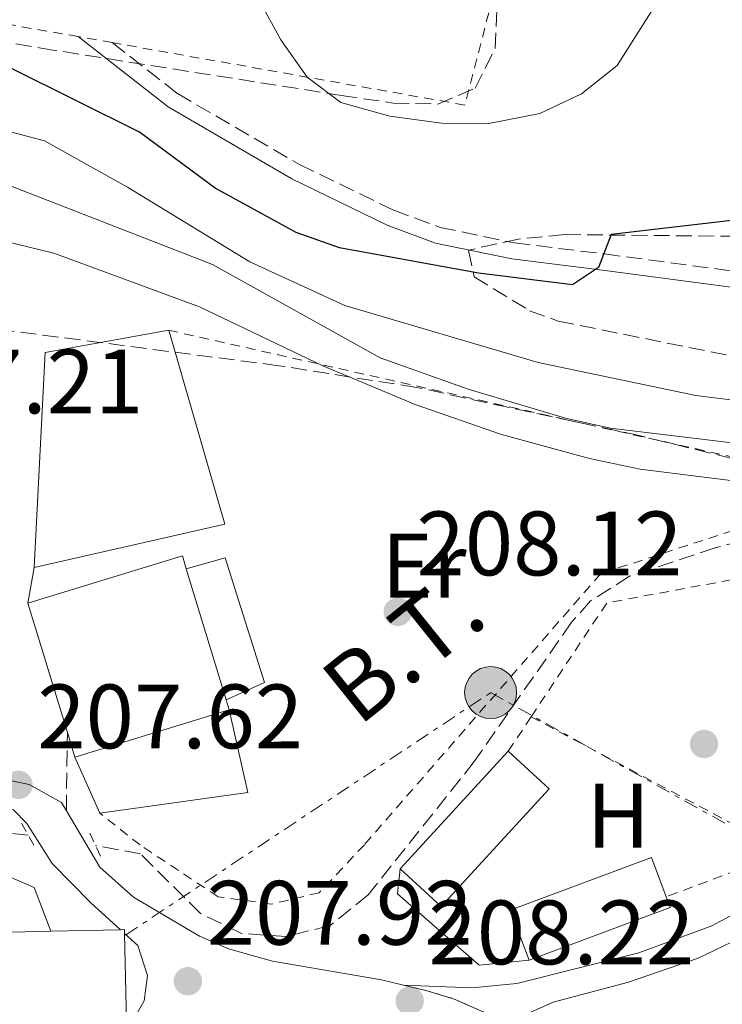
# Model space of a CAD drawing. Units: metres. Extents: x 616889 to 620320, y 4775703 to 4778074.
# Drawn here: x 619962 to 620039, y 4776659 to 4776767 of the extents above; entities that cross this region are included whole.
import ezdxf
from ezdxf.enums import TextEntityAlignment as Align

# ---------------------------------------------------------------- set-up
doc = ezdxf.new("R2010")
doc.units = ezdxf.units.M
doc.header["$MEASUREMENT"] = 0
for name, pattern in [('DGN Style 2', [1.7399219301090239, 1.043953158065414, -0.6959687720436097]), ('DGN Style 3', [2.435890702152634, 1.739921930109024, -0.6959687720436097]), ('DGN Style 5', [1.217945351076317, 0.5219765790327072, -0.6959687720436097]), ('DGN Style 7', [3.4798438602180486, 1.565929737098122, -0.6959687720436097, 0.5219765790327072, -0.6959687720436097])]:
    doc.linetypes.add(name, pattern=pattern)
for name, color, linetype, lineweight in [('Barranco lineal', 142, 'DGN Style 3', 13), ('Camino', 7, 'DGN Style 3', 0), ('Chamizo-cobertizo', 1, 'Continuous', 0), ('Cierre de vial', 7, 'DGN Style 5', 0), ('Cota de punto acotado terreno', 7, 'Continuous', 0), ('Curva de nivel directora', 30, 'Continuous', 30), ('Curva de nivel intermedia', 30, 'Continuous', 0), ('Edificio', 1, 'Continuous', 13), ('Etiqueta de uso rústico', 92, 'Continuous', 0), ('Línea  de muro-pared o tapia', 1, 'Continuous', 13), ('Línea de asfalto', 7, 'Continuous', 13), ('Línea de pista pavimentada', 7, 'Continuous', 0), ('Línea eléctrica', 6, 'DGN Style 7', 0), ('Margen derecho', 7, 'Continuous', 0), ('Patio', 1, 'Continuous', 13), ('pavimentado', 23, 'Continuous', 0), ('Pontón-alcantarilla (pasos de agua)', 1, 'DGN Style 2', 0), ('Poste tendido eléctrico', 7, 'Continuous', 0), ('Punto acotado terreno (símbolo)', 7, 'Continuous', 0), ('Tela metálica o alambrada', 7, 'DGN Style 2', 0), ('Tensión línea eléctrica', 7, 'Continuous', 0), ('Zona arbolada', 92, 'DGN Style 3', 0)]:
    doc.layers.add(name, color=color, linetype=linetype, lineweight=lineweight)
doc.styles.add('Style-Arial', font='arial.ttf')

# ---------------------------------------------------------------- blocks, each defined once
blk = doc.blocks.new('5PATER')
at = {"layer": 'Punto acotado terreno (símbolo)', "linetype": 'Continuous', "lineweight": 0}
h = blk.add_hatch(color=51, dxfattribs=at)
edge = h.paths.add_edge_path()
edge.add_ellipse((0, 0), major_axis=(-0.1095731443231308, -0.1110710700762829), ratio=0.9994222409660317, start_angle=0, end_angle=360)
blk = doc.blocks.new('5PELE')
at = {"layer": 'Patio', "linetype": 'Continuous', "lineweight": 0}
h = blk.add_hatch(color=9, dxfattribs=at)
edge = h.paths.add_edge_path()
edge.add_arc((-2.000000476837158e-05, 0), 0.2850000000000001, 0, 360)
at = {"layer": 'Patio', "color": 252, "linetype": 'Continuous', "lineweight": 0}
blk.add_circle((-2.000000476837158e-05, 0), 0.2850000000000001, dxfattribs=at)

msp = doc.modelspace()

# ---------------------------------------------------------------- linework, layer by layer
at = {"layer": 'Barranco lineal', "color": 142, "linetype": 'DGN Style 3', "lineweight": 13}
for points in [[(620082.7300000006, 4776696.470000001, 209.4799999999959), (620080.2100000001, 4776701.390000001, 209.3300000000017), (620076.2800000003, 4776707.119999999, 209.3300000000017), (620072.2300000006, 4776711.449999999, 209.2799999999988), (620067.6699999999, 4776713.890000001, 209.2799999999988), (620062.6699999999, 4776713.720000001, 209.2599999999948), (620050.7100000001, 4776711.869999999, 208.9799999999959), (620038.3399999999, 4776708.699999999, 208.679999999993), (620028.9299999997, 4776705.58, 208.2200000000012), (620024.6699999999, 4776702.869999999, 208.1000000000058), (620022.5800000001, 4776700.529999999, 208.0200000000041), (620011.9199999999, 4776685.26, 207.4700000000012), (620000.2800000003, 4776670.65, 207.4700000000012), (619996.1100000005, 4776667.289999999, 207.4700000000012), (619991.3399999999, 4776666.07, 207.4700000000012), (619986.3899999997, 4776666.42, 207.4700000000012), (619981.9000000004, 4776668.619999999, 207.4700000000012), (619975.3099999996, 4776675.140000001, 207.4700000000012), (619970.3899999997, 4776676.060000001, 207.3999999999942)], [(619963, 4776677.199999999, 207.2299999999959), (619958.6799999997, 4776677.630000001, 207.0599999999977), (619952.0800000001, 4776677.140000001, 207), (619948.04, 4776676.470000001, 207.0099999999948), (619919.7300000006, 4776670.539999999, 206.4600000000064), (619914.9900000002, 4776668.949999999, 206.4600000000064), (619912.3099999996, 4776667.800000001, 206.4600000000064)]]:
    msp.add_polyline3d(points, dxfattribs=at)
at = {"layer": 'Camino', "color": 7, "linetype": 'DGN Style 3', "lineweight": 0, "elevation": 207.5000000000001, "flags": 128}
msp.add_lwpolyline([(619967.1900000004, 4776679.859999999), (619967.2999999999, 4776688.460000001)], dxfattribs=at)
at = {"layer": 'Camino', "color": 7, "linetype": 'DGN Style 3', "lineweight": 0}
msp.add_polyline3d([(619972.2199999974, 4776764.09, 225.6900000000024), (619979.3699999999, 4776758.510000001, 225.5399999999936), (619992.7499999999, 4776750.730000001, 225.4100000000036), (620003.0799999986, 4776745.710000004, 225.3300000000017), (620008.1700000003, 4776743.840000002, 225.2200000000012), (620016.3199999997, 4776742.130000002, 225.1100000000007), (620026.1900000003, 4776740.92, 224.949999999997), (620042.8099999989, 4776738.710000002, 222.8999999999942), (620048.8799999997, 4776739.210000004, 222.6000000000058), (620051.3599999985, 4776740.9, 222.6000000000058), (620054.0499999997, 4776744.380000004, 222.320000000007)], dxfattribs=at)
at = {"layer": 'Chamizo-cobertizo', "color": 1, "linetype": 'Continuous', "lineweight": 0, "extrusion": (-0.1448970807184219, -0.009829374272019319, 0.98939790751785), "elevation": -136574.6615626239, "flags": 128}
msp.add_lwpolyline([(-4723793.495249193, 931881.329632477), (-4723816.939962259, 931884.1527387965), (-4723818.446630629, 931897.9928453871)], dxfattribs=at)
at = {"layer": 'Chamizo-cobertizo', "color": 1, "linetype": 'Continuous', "lineweight": 0, "extrusion": (-0.1213062984730363, -0.02349000062604281, 0.9923371412082483), "elevation": -187201.4186809173, "flags": 128}
msp.add_lwpolyline([(-4571753.380683498, 1505182.340791591), (-4571731.347145369, 1505184.364105102), (-4571730.651067512, 1505162.755116796)], dxfattribs=at)
at = {"layer": 'Chamizo-cobertizo', "color": 1, "linetype": 'Continuous', "lineweight": 0, "elevation": 211.4400000000023, "flags": 128}
msp.add_lwpolyline([(619980.3399999999, 4776706.4), (619984.6100000005, 4776707.59), (619988.9199999999, 4776693.930000001), (619984.7300000006, 4776692.039999999)], dxfattribs=at)
at = {"layer": 'Chamizo-cobertizo', "color": 1, "linetype": 'Continuous', "lineweight": 0, "extrusion": (-0.02058575843017114, 0.04998199769476822, 0.9985379444248952), "elevation": 226195.6176966368, "flags": 128}
msp.add_lwpolyline([(-2392392.876811338, -4174495.214651873), (-2392377.005447342, -4174487.811017306), (-2392374.421167992, -4174493.360891198), (-2392390.301778449, -4174500.760723056), (-2392392.876811338, -4174495.214651873)], close=True, dxfattribs=at)
at = {"layer": 'Chamizo-cobertizo', "color": 1, "linetype": 'Continuous', "lineweight": 0, "extrusion": (-0.02058575843017114, 0.04998199769476822, 0.9985379444248952), "elevation": 226195.6176657582, "flags": 128}
msp.add_lwpolyline([(-2392390.301778449, -4174500.760723056), (-2392392.876811338, -4174495.214651873), (-2392377.005447342, -4174487.811017306), (-2392374.421167992, -4174493.360891198)], dxfattribs=at)
at = {"layer": 'Chamizo-cobertizo', "color": 1, "linetype": 'Continuous', "lineweight": 0, "extrusion": (0.01547228483453687, 0.0167887976983183, 0.999739338364678), "elevation": 89998.91535351427, "flags": 128}
msp.add_lwpolyline([(2781169.840326544, -3931667.478704769), (2781169.840326544, -3931684.998730455)], dxfattribs=at)
at = {"layer": 'Chamizo-cobertizo', "color": 1, "linetype": 'Continuous', "lineweight": 0, "extrusion": (0.003030754449183529, -0.008004592660704685, 0.9999633698410182), "elevation": -36144.89102804485, "flags": 128}
msp.add_lwpolyline([(620014.4319951263, 4776527.191736858), (620012.3818529997, 4776532.661912109), (620027.8517819451, 4776538.442102246), (620029.4618957846, 4776534.131959204)], dxfattribs=at)
at = {"layer": 'Chamizo-cobertizo', "color": 1, "linetype": 'Continuous', "lineweight": 0, "extrusion": (0.002997342886446191, -0.008017114365151328, 0.9999633702355689), "elevation": -36225.41901204698, "flags": 128}
msp.add_lwpolyline([(620029.9614257534, 4776532.352853628), (620014.5014952049, 4776526.572667867), (620012.4513545424, 4776532.042843667), (620027.9212850458, 4776537.823029666), (620029.531397711, 4776533.512886186), (620029.9614257534, 4776532.352853628)], close=True, dxfattribs=at)
at = {"layer": 'Chamizo-cobertizo', "color": 1, "linetype": 'Continuous', "lineweight": 0, "extrusion": (0.002830604424333242, -0.007571132250167515, 0.9999673322839319), "elevation": -34198.49243054716, "flags": 128}
msp.add_lwpolyline([(620029.8679186678, 4776548.411410995), (620030.2979452518, 4776547.251377746), (620014.8380071906, 4776541.471212079)], dxfattribs=at)
at = {"layer": 'Chamizo-cobertizo', "color": 1, "linetype": 'Continuous', "lineweight": 0}
for points in [[(619984.5700000003, 4776711.310000001, 213.1999999999971), (619963.6500000004, 4776706.550000001, 210.5299999999988), (619964.8499999996, 4776730.130000001, 210.9400000000023), (619978.4100000003, 4776732.560000001, 212.9499999999971)], [(619984.7300000006, 4776692.039999999, 211.4400000000023), (619980.3399999999, 4776706.4, 216.0899999999965), (619984.6100000005, 4776707.59, 211.4400000000023), (619988.9199999999, 4776693.930000001, 211.4400000000023)]]:
    msp.add_polyline3d(points, close=True, dxfattribs=at)
at = {"layer": 'Cierre de vial', "color": 7, "linetype": 'DGN Style 5', "lineweight": 0}
msp.add_polyline3d([(620004.1400000004, 4776660.76, 207.9799999999959), (620006.6200000013, 4776660.17, 208), (620009.640000001, 4776659.250000001, 208.0599999999978), (620014.1999999986, 4776657.250000001, 208.3000000000029), (620016.199999999, 4776655.82, 208.4100000000036)], dxfattribs=at)
at = {"layer": 'Curva de nivel directora', "color": 30, "linetype": 'Continuous', "lineweight": 30, "elevation": 225, "flags": 128}
msp.add_lwpolyline([(620056.3600000008, 4776769.100000001), (620052.6300000002, 4776762.210000004), (620050.5000000001, 4776752.090000002), (620047.449999999, 4776748.2), (620045.0599999997, 4776746.7), (620040.4399999996, 4776744.640000002), (620026.9300000002, 4776743.060000001), (620025.5399999998, 4776739.449999999), (620022.6799999988, 4776737.529999999), (620012.3799999991, 4776738.800000001), (619997.1399999997, 4776741.580000003), (619992.3799999988, 4776743.27), (619983.4899999994, 4776748.130000001), (619975.2100000002, 4776754.289999999), (619961.0899999985, 4776761.28), (619956.2899999995, 4776762.670000001), (619939.6599999998, 4776765.189999999), (619934.1900000002, 4776766.49), (619918.4700000002, 4776770.550000002)], dxfattribs=at)
at = {"layer": 'Curva de nivel intermedia', "color": 30, "linetype": 'Continuous', "lineweight": 0, "flags": 128}
for points, elevation in [([(620036.3400000002, 4776775.460000001), (620027.5899999995, 4776761.59), (620023.6800000002, 4776758.48), (620019.0900000014, 4776756.329999999), (620013.3400000002, 4776755.179999999), (620008.3400000001, 4776755.259999999), (620002.6700000018, 4776756.03), (619997.2900000017, 4776757.539999999), (619993.6100000005, 4776760.310000001), (619990.7100000012, 4776764.390000001), (619988.2700000005, 4776768.909999999)], 230.0000000000002), ([(620041.5100000004, 4776724.749999999), (620036.2199999995, 4776725.390000001), (620018.9400000017, 4776729.009999999), (619997.740000001, 4776735.259999999), (619987.3000000003, 4776740.050000001), (619973.9100000015, 4776748.249999999), (619964.800000001, 4776753.31), (619947.2500000005, 4776757.960000001), (619936.8000000009, 4776760.119999998), (619921.2999999999, 4776764.269999999), (619910.8900000007, 4776766.49), (619884.2600000007, 4776770.220000001)], 220.0000000000002), ([(620047.7900000011, 4776719.3), (620026.8200000006, 4776721.81), (620021.9300000002, 4776722.92), (620011.2600000015, 4776726.09), (620001.600000001, 4776729.539999999), (619983.2200000011, 4776739.749999999), (619958.9400000004, 4776749.179999999), (619949.4100000019, 4776752.220000002), (619935.1300000013, 4776756.249999999), (619920.5399999999, 4776759.609999998), (619910.3099999996, 4776761.48), (619900.3600000008, 4776762.74), (619890.3600000006, 4776762.939999999)], 215), ([(620040.0500000007, 4776716.080000001), (620030.1100000008, 4776717.33), (620024.5400000007, 4776718.479999999), (620014.8900000014, 4776721.13), (620005.4500000001, 4776724.429999999), (619995.3, 4776728.66), (619981.7800000017, 4776735.130000001), (619965.8300000015, 4776741.000000001), (619938.6300000015, 4776747.63), (619912.7999999997, 4776753.210000002), (619902.8600000021, 4776754.310000001), (619896.1000000006, 4776754.720000001), (619886.0800000002, 4776754.600000001)], 210)]:
    msp.add_lwpolyline(points, dxfattribs=dict(at, elevation=elevation))
at = {"layer": 'Edificio', "color": 51, "linetype": 'Continuous', "lineweight": 13, "extrusion": (-0.006666588027779157, 0.01214996197794383, 0.9999039629024391), "elevation": 54119.71687504207, "flags": 128}
msp.add_lwpolyline([(619950.6314056373, 4776397.640183436), (619967.5713624964, 4776402.820565818), (619968.0014862808, 4776401.410461732)], dxfattribs=at)
at = {"layer": 'Edificio', "color": 51, "linetype": 'Continuous', "lineweight": 13, "extrusion": (-0.005061292961654026, 0.01655584667930776, 0.9998501323969947), "elevation": 76160.57427437193, "flags": 128}
msp.add_lwpolyline([(-1989382.200773114, -4386098.234952754), (-1989382.200773114, -4386083.216653915)], dxfattribs=at)
at = {"layer": 'Edificio', "color": 51, "linetype": 'Continuous', "lineweight": 13, "extrusion": (-0.4283180204392202, -0.1150705133844274, 0.8962714155413369), "elevation": -815005.3234236792, "flags": 128}
msp.add_lwpolyline([(-4452252.393829928, 1647513.982709572), (-4452255.216716773, 1647513.86997152), (-4452270.024908873, 1647513.306281256)], dxfattribs=at)
at = {"layer": 'Edificio', "color": 51, "linetype": 'Continuous', "lineweight": 13, "extrusion": (-0.005003411460899635, 0.0166780382463772, 0.9998483929646561), "elevation": 76780.13103043864, "flags": 128}
msp.add_lwpolyline([(-1966410.025377666, -4396419.495545553), (-1966410.025377666, -4396418.3469377)], dxfattribs=at)
at = {"layer": 'Edificio', "color": 51, "linetype": 'Continuous', "lineweight": 13, "extrusion": (-0.002700516543073532, -0.0008262655458533352, 0.999996012239873), "elevation": -5404.72592073188, "flags": 128}
msp.add_lwpolyline([(619983.3835949999, 4776688.104819183), (619966.4535217079, 4776682.924817416)], dxfattribs=at)
at = {"layer": 'Edificio', "color": 51, "linetype": 'Continuous', "lineweight": 13, "extrusion": (0.1630221311167899, 0.003779746991292085, 0.9866151723335811), "elevation": 119331.9955759969, "flags": 128}
msp.add_lwpolyline([(4761012.941378503, -720695.967031144), (4761012.941378502, -720706.0243120893)], dxfattribs=at)
at = {"layer": 'Edificio', "color": 51, "linetype": 'Continuous', "lineweight": 13, "extrusion": (0.1628415340017698, 0.003841608928005889, 0.9866447571668309), "elevation": 119515.5317253246, "flags": 128}
msp.add_lwpolyline([(4760716.411005721, -722631.869127492), (4760716.411005721, -722639.6045589601)], dxfattribs=at)
at = {"layer": 'Edificio', "color": 51, "linetype": 'Continuous', "lineweight": 13, "extrusion": (0.1524112564276668, 0.05062976683458774, 0.9870194707423027), "elevation": 336540.5610320623, "flags": 128}
msp.add_lwpolyline([(4337645.947127531, -2066998.015134084), (4337645.814753943, -2066998.450997862), (4337645.413018142, -2066998.326465354)], dxfattribs=at)
at = {"layer": 'Edificio', "color": 1, "linetype": 'Continuous', "lineweight": 13}
for points in [[(619980.3399999999, 4776706.4, 216.0899999999965), (619984.7300000006, 4776692.039999999, 216.3500000000058), (619985.0599999996, 4776690.939999999, 216.3699999999953), (619968.1299999999, 4776685.76, 216.320000000007), (619967.2999999998, 4776688.460000001, 216.2700000000041), (619962.9699999997, 4776702.630000001, 216.0200000000041), (619979.9100000003, 4776707.810000001, 216.070000000007)], [(619946.7100000001, 4776666.199999999, 215.25), (619955.5599999996, 4776666.42, 213.7899999999936), (619965.4800000006, 4776666.65, 212.1499999999942), (619973.1100000005, 4776666.83, 210.8899999999994), (619973.5599999996, 4776666.84, 210.820000000007), (619973.5700000003, 4776666.42, 210.8399999999965), (619973.7999999998, 4776656.710000001, 211.320000000007), (619965.5899999999, 4776656.52, 215.1499999999942), (619965.9199999999, 4776642.84, 215.3999999999942), (619964.8899999997, 4776642.84, 215.4100000000035), (619949.6600000003, 4776642.810000001, 215.6199999999953), (619947.2699999996, 4776642.810000001, 215.6499999999942)]]:
    msp.add_polyline3d(points, close=True, dxfattribs=at)
at = {"layer": 'Edificio', "color": 51, "linetype": 'Continuous', "lineweight": 13}
msp.add_polyline3d([(619973.5700000003, 4776666.42, 210.8399999999965), (619973.7999999998, 4776656.710000001, 211.320000000007), (619965.5899999999, 4776656.52, 215.1499999999942), (619965.9199999999, 4776642.84, 215.3999999999942), (619964.8899999997, 4776642.84, 215.4100000000035)], dxfattribs=at)
at = {"layer": 'Línea  de muro-pared o tapia', "color": 1, "linetype": 'Continuous', "lineweight": 13, "flags": 128}
for points, elevation in [([(619962.9699999997, 4776702.630000001), (619963.6500000004, 4776706.550000001)], 209.570000000007), ([(619955.1200000001, 4776673.310000001), (619959.1500000004, 4776673.41), (619963.6699999999, 4776671.460000001), (619965.4800000006, 4776666.65)], 208.429999999993)]:
    msp.add_lwpolyline(points, dxfattribs=dict(at, elevation=elevation))
at = {"layer": 'Línea  de muro-pared o tapia', "color": 1, "linetype": 'Continuous', "lineweight": 13, "extrusion": (-0.03584186966723787, -0.008000063730068329, 0.9993254521721497), "elevation": -60226.07685134593, "flags": 128}
msp.add_lwpolyline([(-4526912.239337957, 1644565.67266724), (-4526902.966641478, 1644565.67266724), (-4526904.274826215, 1644549.334507837)], dxfattribs=at)
at = {"layer": 'Línea  de muro-pared o tapia', "color": 1, "linetype": 'Continuous', "lineweight": 13, "extrusion": (-0.003014799019973138, 0.006791580209485871, 0.9999723923314721), "elevation": 30780.82940291821, "flags": 128}
msp.add_lwpolyline([(619968.6716653553, 4776580.722033041), (619965.9415270186, 4776586.872174883)], dxfattribs=at)
at = {"layer": 'Línea  de muro-pared o tapia', "color": 1, "linetype": 'Continuous', "lineweight": 13}
msp.add_polyline3d([(620017.9199999999, 4776663.49, 209.8300000000018), (620012.4400000004, 4776662.930000001, 209.8300000000018), (620003.4900000002, 4776670.75, 209.3800000000047), (620003.7800000003, 4776673.52, 209.3800000000047)], dxfattribs=at)
at = {"layer": 'Línea de asfalto', "color": 7, "linetype": 'Continuous', "lineweight": 13}
for points in [[(619952.399999998, 4776682.75, 207.2200000000013), (619959.64, 4776683.470000002, 207.4100000000034), (619963.1200000001, 4776682.75, 207.6100000000006), (619966.6600000006, 4776680.760000001, 207.6600000000035), (619967.1900000004, 4776679.859999999, 207.6999999999971)], [(619910.239999998, 4776663.980000001, 206.8600000000006), (619912.5599999982, 4776670.78, 206.8099999999977), (619914.0699999991, 4776674.11, 206.6600000000036), (619915.8999999977, 4776674.980000001, 206.7100000000065), (619925.0700000006, 4776676.42, 206.8099999999977), (619954.5199999993, 4776679.930000001, 207.320000000007), (619959.8199999988, 4776680.290000001, 207.5700000000071), (619961.4100000003, 4776679.970000002, 207.5700000000071), (619962.8599999987, 4776678.470000002, 207.7700000000041), (619965.629999998, 4776674.080000003, 207.8699999999955), (619969.8799999994, 4776669.760000001, 207.6699999999982), (619973.1099999992, 4776666.830000001, 207.6999999999971)], [(619967.1900000004, 4776679.859999999, 207.6999999999971), (619970.8500000016, 4776673.680000002, 207.9600000000064), (619974.5399999997, 4776670.390000002, 207.9900000000054), (619981.7999999997, 4776666.130000001, 207.929999999993), (619984.9600000001, 4776664.730000001, 207.9100000000035), (619989.7899999982, 4776663.380000002, 207.8999999999941), (620001.760000002, 4776661.33, 207.9600000000064), (620004.1400000004, 4776660.76, 207.9799999999959)], [(619973.5699999996, 4776666.420000002, 207.6999999999971), (619975.0300000014, 4776665.09, 207.7200000000012), (619976.0799999975, 4776661.800000002, 207.8699999999955), (619975.7199999976, 4776659.020000001, 207.9700000000011), (619967.899999999, 4776645.16, 208.020000000004), (619964.800000001, 4776638.600000001, 208.020000000004)]]:
    msp.add_polyline3d(points, dxfattribs=at)
at = {"layer": 'Línea de pista pavimentada', "color": 7, "linetype": 'Continuous', "lineweight": 0}
for points in [[(620016.199999999, 4776655.82, 208.4100000000036), (620017.3999999971, 4776657.449999999, 208.4100000000036), (620020.5699999988, 4776658.880000004, 208.3600000000007), (620028.8299999977, 4776661.060000001, 208.5099999999947), (620036.480000001, 4776663.699999999, 208.8600000000006), (620043.7800000012, 4776667.210000001, 208.9600000000064), (620050.0799999976, 4776671.260000001, 209.0099999999948), (620055.8099999987, 4776674.060000001, 209.0599999999978)], [(620004.1400000004, 4776660.76, 207.9799999999959), (620011.6399999993, 4776660.440000001, 208.0800000000019), (620016.6000000013, 4776660.920000001, 208.2499999999999), (620029.9499999998, 4776664.290000001, 208.5800000000017), (620037.9699999974, 4776667.240000002, 208.7899999999936), (620042.3700000007, 4776669.630000001, 208.929999999993)]]:
    msp.add_polyline3d(points, dxfattribs=at)
at = {"layer": 'Línea eléctrica', "color": 6, "linetype": 'DGN Style 7', "lineweight": 0}
msp.add_polyline3d([(619973.6799999997, 4776666.24, 207.7100000000064), (620013.7100000017, 4776692.83, 207.75), (620057.6299999986, 4776668.320000002, 209.2799999999988), (620111.0000000002, 4776631.300000002, 212.0800000000018), (620170.4899999973, 4776589.07, 215), (620228.859999999, 4776552.050000001, 216.2400000000052), (620287.7899999997, 4776556.74, 217.4100000000035), (620305.719999998, 4776558.67, 217.9100000000035)], dxfattribs=at)
at = {"layer": 'Margen derecho', "color": 7, "linetype": 'Continuous', "lineweight": 0}
msp.add_polyline3d([(619968.4899999968, 4776764.750000002, 225.75), (619978.3700000008, 4776757.040000003, 225.5399999999936), (619991.9200000005, 4776749.160000001, 225.4100000000036), (620002.379999999, 4776744.070000002, 225.3300000000017), (620007.6799999987, 4776742.12, 225.2200000000012), (620016.0300000014, 4776740.37, 225.1100000000007), (620025.969999999, 4776739.160000001, 224.949999999997), (620042.5699999997, 4776736.95, 222.8999999999942), (620050.2699999999, 4776736.540000001, 222.6999999999971), (620054.4499999997, 4776735.560000001, 221.9900000000052), (620059.0300000019, 4776733.820000002, 220.8099999999977)], dxfattribs=at)
at = {"layer": 'pavimentado', "color": 23, "linetype": 'Continuous', "lineweight": 0}
msp.add_polyline3d([(620043.7800000017, 4776667.21, 208.9600000000064), (620036.4800000016, 4776663.699999998, 208.8600000000006), (620028.8299999982, 4776661.060000001, 208.5099999999948), (620020.5699999993, 4776658.880000002, 208.3600000000006), (620017.3999999977, 4776657.449999999, 208.4100000000035), (620016.1999999996, 4776655.819999999, 208.4100000000035), (620014.199999999, 4776657.25, 208.3000000000029), (620009.6400000014, 4776659.25, 208.0599999999977), (620006.6200000017, 4776660.17, 208), (620004.1400000007, 4776660.759999999, 207.9799999999959), (620011.6399999997, 4776660.439999999, 208.0800000000017), (620016.6000000018, 4776660.92, 208.25), (620029.9500000003, 4776664.290000001, 208.5800000000017), (620037.9699999979, 4776667.240000002, 208.7899999999936), (620042.3700000013, 4776669.630000001, 208.929999999993)], dxfattribs=at)
at = {"layer": 'Pontón-alcantarilla (pasos de agua)', "color": 1, "linetype": 'DGN Style 2', "lineweight": 0, "flags": 128}
for points, elevation in [([(619962.2599999999, 4776678.51), (619963.8799999999, 4776675.630000001)], 207.8699999999953), ([(619970.9199999999, 4776674.890000001), (619969.7000000002, 4776677.59)], 207.7700000000041)]:
    msp.add_lwpolyline(points, dxfattribs=dict(at, elevation=elevation))
at = {"layer": 'Tela metálica o alambrada', "color": 7, "linetype": 'DGN Style 2', "lineweight": 0, "extrusion": (-0.03157787975691514, 0.02738738087759581, 0.9991260025035499), "elevation": 111451.341460877, "flags": 128}
msp.add_lwpolyline([(-4014804.96271694, -2658968.078063646), (-4014819.850616778, -2658969.991944107), (-4014844.108145067, -2658950.613904441)], dxfattribs=at)
at = {"layer": 'Tela metálica o alambrada', "color": 7, "linetype": 'DGN Style 2', "lineweight": 0, "extrusion": (0.003665089050190909, 0.005526954287687891, 0.9999780097074916), "elevation": 28882.315344855, "flags": 128}
msp.add_lwpolyline([(620010.7181535233, 4776599.725250688), (620013.218246686, 4776603.495308271)], dxfattribs=at)
at = {"layer": 'Tela metálica o alambrada', "color": 7, "linetype": 'DGN Style 2', "lineweight": 0, "extrusion": (-0.02435738406872711, 0.01293510473261755, 0.999619628112056), "elevation": 46893.20817601138, "flags": 128}
msp.add_lwpolyline([(-4509512.758169682, -1692125.066545943), (-4509512.758169682, -1692094.245950557)], dxfattribs=at)
at = {"layer": 'Tela metálica o alambrada', "color": 7, "linetype": 'DGN Style 2', "lineweight": 0, "extrusion": (0.03176958274570908, -0.06887465816180718, 0.9971193384320945), "elevation": -309083.6806532859, "flags": 128}
msp.add_lwpolyline([(2563767.249173522, 4066036.39889256), (2563762.733880468, 4066036.13520972), (2563753.764491079, 4066036.79441682)], dxfattribs=at)
at = {"layer": 'Tela metálica o alambrada', "color": 7, "linetype": 'DGN Style 2', "lineweight": 0}
for points in [[(619903.8600000005, 4776868.51, 238.4799999999959), (619900.6900000004, 4776865.01, 238.1699999999983), (619895.1799999997, 4776857.060000001, 237.570000000007), (619906.1900000004, 4776841.27, 237.1699999999983), (619908.2800000003, 4776826.609999999, 235.9600000000064), (619928.0099999999, 4776809.67, 233.7400000000052), (619976.2999999998, 4776804.17, 234.6499999999942), (619991.9100000003, 4776790.960000001, 235.8600000000006), (620006.8099999996, 4776792.09, 237.1699999999983), (620026.4299999997, 4776801.32, 238.679999999993), (620033.6600000003, 4776798.32, 238.679999999993), (620033.1799999997, 4776788.07, 238.3699999999953), (620015.6799999997, 4776775.789999999, 236.2599999999948), (620010.8799999999, 4776757.25, 232.5399999999936), (619972.5599999996, 4776764.029999999, 227.9100000000035), (619972.2199999997, 4776764.09, 227.9100000000035), (619968.4900000002, 4776764.75, 227.9700000000012), (619935.04, 4776770.65, 228.5099999999948), (619907.8700000001, 4776778.960000001, 230.320000000007), (619881.6600000003, 4776791.65, 234.3500000000058)], [(619978.4100000003, 4776732.560000001, 212.0399999999936), (620045.1799999997, 4776717.539999999, 210.929999999993), (620045.2400000002, 4776712.220000001, 210.679999999993), (620025.7699999996, 4776705.859999999, 209.7200000000012), (619999.8700000001, 4776676.15, 209.070000000007), (619994.9199999999, 4776670.880000001, 208.8699999999953), (619989.6600000003, 4776669.640000001, 208.7100000000064), (619983.8200000003, 4776670.439999999, 208.5099999999948), (619975.2699999996, 4776676.119999999, 208.5099999999948), (619970.8600000005, 4776679.609999999, 208.5099999999948)]]:
    msp.add_polyline3d(points, dxfattribs=at)
at = {"layer": 'Zona arbolada', "color": 92, "linetype": 'DGN Style 3', "lineweight": 0}
for points in [[(619939.1100000005, 4776767.869999999, 230.8600000000006), (619949.6399999997, 4776765.949999999, 230.1900000000023), (619964.4299999997, 4776763.480000001, 230.5899999999965), (619997.3600000005, 4776758.300000001, 232.6999999999971), (620003.0300000003, 4776757.470000001, 233.4499999999971), (620007.9199999999, 4776757.359999999, 234.4400000000023), (620012, 4776759.09, 235.4600000000064), (620014.1900000004, 4776763.439999999, 236.7200000000012), (620014.4400000004, 4776768.51, 238.0200000000041)], [(619939.1100000005, 4776767.869999999, 230.8600000000006), (619949.6399999997, 4776765.949999999, 230.1900000000023), (619964.4299999997, 4776763.480000001, 230.5899999999965), (619997.3600000005, 4776758.300000001, 232.6999999999971), (620003.0300000003, 4776757.470000001, 233.4499999999971), (620007.9199999999, 4776757.359999999, 234.4400000000023), (620012, 4776759.09, 235.4600000000064), (620014.1900000004, 4776763.439999999, 236.7200000000012), (620014.4400000004, 4776768.51, 238.0200000000041)], [(620056.7100000001, 4776714.439999999, 218.3500000000058), (620030.0099999999, 4776721, 218.5500000000029), (620005.5800000001, 4776726.289999999, 217.9600000000064), (619990.4699999997, 4776728.67, 217.6900000000023), (619960.5599999996, 4776732.550000001, 217.1399999999994), (619954.7000000002, 4776739.74, 217.1399999999994), (619933.0899999999, 4776746.949999999, 217.1399999999994), (619900.7199999997, 4776756.77, 218.1499999999942), (619890.9600000001, 4776759.300000001, 218.25), (619886.0700000003, 4776760.16, 218.179999999993)], [(620070.2300000006, 4776713.609999999, 218.320000000007), (620069.3300000001, 4776713.880000001, 218.3500000000058), (620064.3499999996, 4776714.189999999, 218.3500000000058), (620059.3099999996, 4776714.08, 218.3300000000018), (620056.7100000001, 4776714.439999999, 218.3500000000058), (620030.0099999999, 4776721, 218.5500000000029), (620005.5800000001, 4776726.289999999, 217.9600000000064), (619990.4699999997, 4776728.67, 217.6900000000023), (619960.5599999996, 4776732.550000001, 217.1399999999994), (619954.7000000002, 4776739.74, 217.1399999999994), (619933.0899999999, 4776746.949999999, 217.1399999999994), (619900.7199999997, 4776756.77, 218.1499999999942), (619890.9600000001, 4776759.300000001, 218.25), (619886.0700000003, 4776760.16, 218.179999999993)], [(620043.0800000001, 4776742.84, 228.1900000000023), (620021.8399999999, 4776743.039999999, 228.4100000000035), (620016.7599999999, 4776742.560000001, 228.3500000000058), (620011.2999999998, 4776741.34, 228.0099999999948), (620011.9100000003, 4776738.4, 227.3399999999965), (620017.9900000002, 4776734.699999999, 226.5299999999988), (620021.1299999999, 4776733.560000001, 226.1999999999971), (620045.5300000003, 4776728.640000001, 223.8399999999965)], [(620043.0800000001, 4776742.84, 228.1900000000023), (620021.8399999999, 4776743.039999999, 228.4100000000035), (620016.7599999999, 4776742.560000001, 228.3500000000058), (620011.2999999998, 4776741.34, 228.0099999999948), (620011.9100000003, 4776738.4, 227.3399999999965), (620017.9900000002, 4776734.699999999, 226.5299999999988), (620021.1299999999, 4776733.560000001, 226.1999999999971), (620045.5300000003, 4776728.640000001, 223.8399999999965)]]:
    msp.add_polyline3d(points, dxfattribs=at)

# ---------------------------------------------------------------- block references
at = {"layer": 'Poste tendido eléctrico', "color": 7, "linetype": 'Continuous', "lineweight": 0, "xscale": 10, "yscale": 10, "zscale": 10}
msp.add_blockref('5PELE', (620013.7100000017, 4776692.83, 207.75), dxfattribs=at)
at = {"layer": 'Punto acotado terreno (símbolo)', "color": 7, "linetype": 'Continuous', "lineweight": 0, "xscale": 10, "yscale": 10, "zscale": 10}
for p in [(620003.53, 4776701.680000001, 208.1199999999958), (620037.1099999992, 4776687.190000001, 208.3200000000075), (619961.949999999, 4776682.710000002, 207.6199999999958), (619980.5199999989, 4776661.180000001, 207.9199999999983), (620004.8399999999, 4776659.03, 208.2200000000016)]:
    msp.add_blockref('5PATER', p, dxfattribs=at)

# ---------------------------------------------------------------- texts
at = {"layer": 'Cota de punto acotado terreno', "color": 7, "linetype": 'Continuous', "lineweight": 0, "style": 'Style-Arial'}
for s, p in [('207.21', (619946.4799999997, 4776723.440000001, 207.2100000000064)), ('208.12', (620005.579999998, 4776705.680000001, 208.1199999999953)), ('207.62', (619963.9999999991, 4776686.710000002, 207.6199999999953)), ('207.92', (619982.579999998, 4776665.180000001, 207.9199999999983)), ('208.22', (620006.8899999999, 4776663.03, 208.2200000000012))]:
    msp.add_text(s, height=7.000000000000002, dxfattribs=at).set_placement(p)
at = {"layer": 'Etiqueta de uso rústico', "color": 92, "linetype": 'Continuous', "lineweight": 0, "style": 'Style-Arial'}
for s, p in [('Er', (620006.4054566104, 4776706.750010001, 208.5200000000041)), ('H', (620027.7016459893, 4776679.330010001, 208.0500000000029))]:
    msp.add_text(s, height=7.000000000000002, dxfattribs=at).set_placement(p, align=Align.MIDDLE_CENTER)
at = {"layer": 'Tensión línea eléctrica', "color": 7, "linetype": 'Continuous', "lineweight": 0, "style": 'Style-Arial'}
msp.add_text('B.T.', height=7.5, rotation=38.79399999999998, dxfattribs=at).set_placement((620006.4576432134, 4776694.81139729, 207.8699999999953), align=Align.CENTER)

doc.saveas('drawing.dxf')
